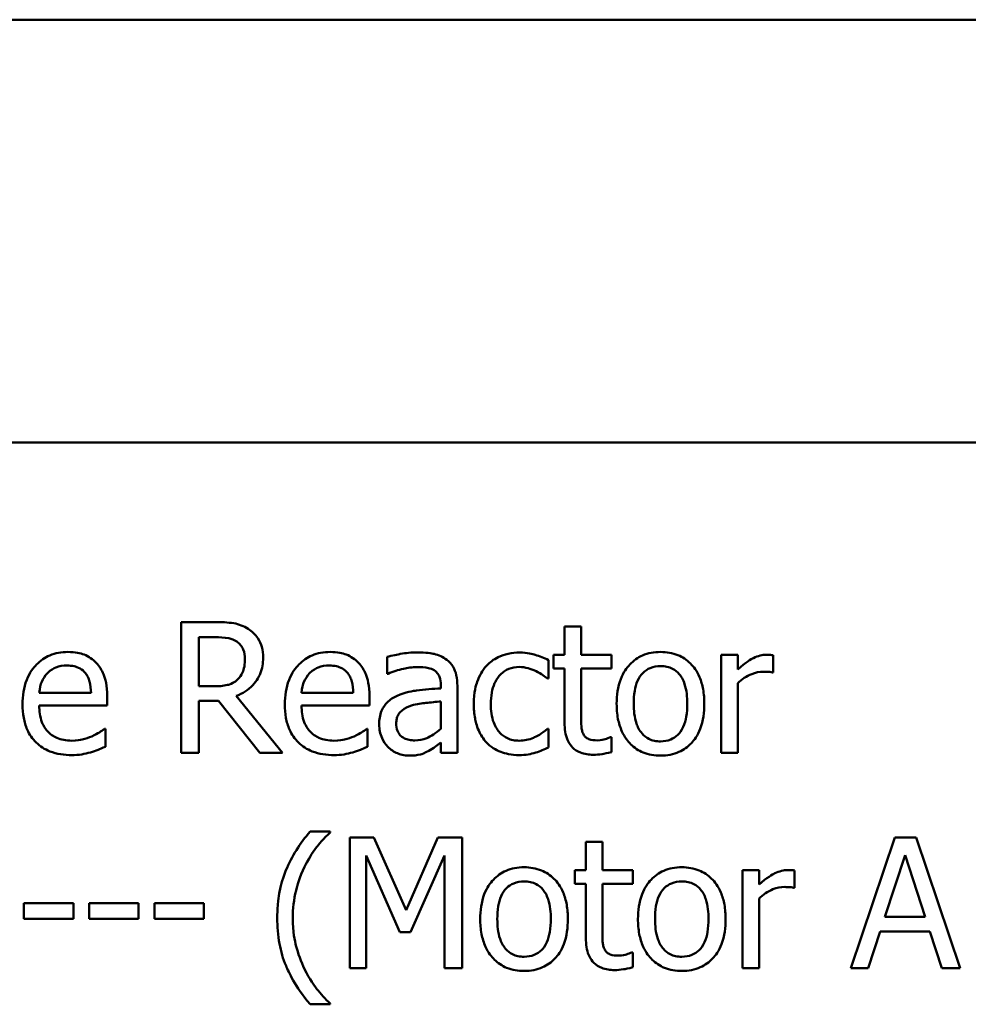
# Model space of a CAD drawing. Units: inches. Extents: x 1.3 to 57.3, y 0.7 to 44.7.
# Drawn here: x 41.6 to 43.4, y 33.5 to 35.4 of the extents above; entities that cross this region are included whole.
import ezdxf

# ---------------------------------------------------------------- set-up
doc = ezdxf.new("R2010")
doc.units = ezdxf.units.IN
doc.header["$LTSCALE"] = 2.666667
doc.header["$MEASUREMENT"] = 0
doc.layers.add('Visible (ANSI)', color=7, linetype='Continuous', lineweight=50)

msp = doc.modelspace()

# ---------------------------------------------------------------- linework, layer by layer
at = {"layer": 'Visible (ANSI)'}
for p, q in [((39.0115, 35.3555), (54.6415, 35.3555)), ((39.0115, 34.5795), (54.6175, 34.5795)), ((41.9741, 34.2499), (41.9123, 34.2499)), ((41.9123, 34.2499), (41.9123, 34.0099)), ((42.6463, 34.2417), (42.616, 34.2417)), ((42.616, 34.2417), (42.616, 34.19)), ((42.6463, 34.19), (42.6463, 34.2417)), ((41.9442, 34.2222), (41.9759, 34.2222)), ((41.9442, 34.132), (41.9442, 34.2222)), ((42.616, 34.19), (42.5955, 34.19)), ((42.5955, 34.19), (42.5955, 34.1649)), ((42.7021, 34.19), (42.6463, 34.19)), ((42.7021, 34.1649), (42.7021, 34.19)), ((42.934, 34.19), (42.9036, 34.19)), ((42.9036, 34.19), (42.9036, 34.0099)), ((42.934, 34.1631), (42.934, 34.19)), ((42.2902, 34.1861), (42.2902, 34.1551)), ((42.5864, 34.1462), (42.5864, 34.1802)), ((42.9991, 34.1575), (42.9991, 34.189)), ((42.2902, 34.1551), (42.2919, 34.1551)), ((42.5955, 34.1649), (42.616, 34.1649)), ((42.616, 34.1649), (42.616, 34.0651)), ((42.6463, 34.0791), (42.6463, 34.1649)), ((42.6463, 34.1649), (42.7021, 34.1649)), ((42.9975, 34.1575), (42.9991, 34.1575)), ((42.5846, 34.1462), (42.5864, 34.1462)), ((42.934, 34.0099), (42.934, 34.1376)), ((41.7466, 34.1199), (41.6515, 34.1199)), ((41.9722, 34.132), (41.9442, 34.132)), ((42.2281, 34.1199), (42.133, 34.1199)), ((42.3888, 34.1341), (42.3888, 34.1283)), ((42.4191, 34.0099), (42.4191, 34.133)), ((41.7762, 34.0968), (41.7762, 34.1133)), ((41.9442, 34.0099), (41.9442, 34.1054)), ((41.9442, 34.1054), (41.9808, 34.1054)), ((41.9808, 34.1054), (42.0566, 34.0099)), ((42.098, 34.0099), (42.0127, 34.1143)), ((42.2577, 34.0968), (42.2577, 34.1133)), ((42.3888, 34.1042), (42.3888, 34.0542)), ((41.6515, 34.0968), (41.7762, 34.0968)), ((42.133, 34.0968), (42.2577, 34.0968)), ((41.7728, 34.054), (41.7711, 34.054)), ((41.7728, 34.021), (41.7728, 34.054)), ((42.2544, 34.054), (42.2527, 34.054)), ((42.2544, 34.021), (42.2544, 34.054)), ((42.5864, 34.054), (42.5846, 34.054)), ((42.5864, 34.02), (42.5864, 34.054)), ((42.3888, 34.0289), (42.3888, 34.0099)), ((42.7021, 34.0387), (42.7004, 34.0387)), ((42.7021, 34.0114), (42.7021, 34.0387)), ((41.9123, 34.0099), (41.9442, 34.0099)), ((42.0566, 34.0099), (42.098, 34.0099)), ((42.3888, 34.0099), (42.4191, 34.0099)), ((42.9036, 34.0099), (42.934, 34.0099)), ((42.1856, 33.8654), (42.1486, 33.8654)), ((42.1856, 33.8639), (42.1856, 33.8654)), ((42.2655, 33.8547), (42.2219, 33.8547)), ((42.2219, 33.8547), (42.2219, 33.6147)), ((42.3254, 33.7211), (42.2655, 33.8547)), ((42.3834, 33.8547), (42.3254, 33.7211)), ((42.4277, 33.8547), (42.3834, 33.8547)), ((42.4277, 33.6147), (42.4277, 33.8547)), ((42.6854, 33.8465), (42.6551, 33.8465)), ((42.6551, 33.8465), (42.6551, 33.7948)), ((42.6854, 33.7948), (42.6854, 33.8465)), ((43.2222, 33.8547), (43.1413, 33.6147)), ((43.2615, 33.8547), (43.2222, 33.8547)), ((43.3424, 33.6147), (43.2615, 33.8547)), ((42.2517, 33.6147), (42.2517, 33.8215)), ((42.2517, 33.8215), (42.3137, 33.6808)), ((42.3332, 33.6808), (42.3958, 33.8215)), ((42.3958, 33.8215), (42.3958, 33.6147)), ((43.2041, 33.709), (43.2411, 33.822)), ((43.2411, 33.822), (43.2782, 33.709)), ((42.6551, 33.7948), (42.6346, 33.7948)), ((42.6346, 33.7948), (42.6346, 33.7697)), ((42.7412, 33.7948), (42.6854, 33.7948)), ((42.7412, 33.7697), (42.7412, 33.7948)), ((42.973, 33.7948), (42.9427, 33.7948)), ((42.9427, 33.7948), (42.9427, 33.6147)), ((42.973, 33.768), (42.973, 33.7948)), ((43.0382, 33.7623), (43.0382, 33.7938)), ((42.6346, 33.7697), (42.6551, 33.7697)), ((42.6551, 33.7697), (42.6551, 33.6699)), ((42.6854, 33.7697), (42.7412, 33.7697)), ((42.6854, 33.684), (42.6854, 33.7697)), ((43.0366, 33.7623), (43.0382, 33.7623)), ((42.973, 33.6147), (42.973, 33.7425)), ((41.6233, 33.7343), (41.6233, 33.7051)), ((41.7141, 33.7343), (41.6233, 33.7343)), ((41.7141, 33.7051), (41.7141, 33.7343)), ((41.8339, 33.7343), (41.7431, 33.7343)), ((41.7431, 33.7343), (41.7431, 33.7051)), ((41.8339, 33.7051), (41.8339, 33.7343)), ((41.8629, 33.7343), (41.8629, 33.7051)), ((41.9537, 33.7343), (41.8629, 33.7343)), ((41.9537, 33.7051), (41.9537, 33.7343)), ((41.6233, 33.7051), (41.7141, 33.7051)), ((41.7431, 33.7051), (41.8339, 33.7051)), ((41.8629, 33.7051), (41.9537, 33.7051)), ((43.2782, 33.709), (43.2041, 33.709)), ((42.3137, 33.6808), (42.3332, 33.6808)), ((43.1736, 33.6147), (43.1953, 33.6818)), ((43.1953, 33.6818), (43.2869, 33.6818)), ((43.2869, 33.6818), (43.3087, 33.6147)), ((42.7412, 33.6435), (42.7395, 33.6435)), ((42.7412, 33.6163), (42.7412, 33.6435)), ((42.2219, 33.6147), (42.2517, 33.6147)), ((42.3958, 33.6147), (42.4277, 33.6147)), ((42.9427, 33.6147), (42.973, 33.6147)), ((43.1413, 33.6147), (43.1736, 33.6147)), ((43.3087, 33.6147), (43.3424, 33.6147)), ((42.1486, 33.5484), (42.1856, 33.5484)), ((42.1856, 33.5484), (42.1856, 33.5499))]:
    msp.add_line(p, q, dxfattribs=at)
for points, knots in [([(42.0352, 34.2372), (42.0311, 34.2399), (42.0268, 34.2421), (42.0179, 34.2456), (42.0133, 34.2469), (41.9973, 34.2495), (41.9857, 34.2499), (41.9741, 34.2499)], [-0.04026235, -0.04026235, -0.04026235, -0.04026235, -0.03096545, -0.03096545, -0.02196735, -0.02196735, 0, 0, 0, 0]), ([(42.0624, 34.1847), (42.0624, 34.1914), (42.0618, 34.1982), (42.0587, 34.2093), (42.0566, 34.2146), (42.0479, 34.2273), (42.0421, 34.2328), (42.0352, 34.2372)], [-0.04834072, -0.04834072, -0.04834072, -0.04834072, -0.02920078, -0.02920078, -0.01556212, -0.01556212, 0, 0, 0, 0]), ([(41.9759, 34.2222), (41.9813, 34.2222), (41.9912, 34.222), (42.0047, 34.2189), (42.0096, 34.217), (42.014, 34.2141)], [-0.02632038, -0.02632038, -0.02632038, -0.02632038, -0.0101163, -0.0101163, 0, 0, 0, 0]), ([(42.014, 34.2141), (42.0167, 34.2123), (42.0191, 34.2101), (42.0236, 34.2047), (42.0251, 34.2019), (42.0283, 34.194), (42.0292, 34.1881), (42.0292, 34.1822)], [-0.02040796, -0.02040796, -0.02040796, -0.02040796, -0.01617625, -0.01617625, -0.01128909, -0.01128909, 0, 0, 0, 0]), ([(41.704, 34.195), (41.6981, 34.195), (41.6923, 34.1945), (41.6811, 34.1924), (41.6759, 34.1908), (41.6616, 34.1848), (41.6536, 34.1791), (41.6409, 34.1662), (41.6338, 34.1573), (41.6228, 34.1296), (41.6208, 34.1142), (41.6208, 34.0989)], [-0.1291702, -0.1291702, -0.1291702, -0.1291702, -0.1092955, -0.1092955, -0.0905998, -0.0905998, -0.0567062, -0.0567062, -0.0290272, -0.0290272, 0, 0, 0, 0]), ([(41.7561, 34.175), (41.753, 34.1784), (41.7496, 34.1814), (41.742, 34.1865), (41.7379, 34.1886), (41.7271, 34.1926), (41.7176, 34.195), (41.704, 34.195)], [-0.05969601, -0.05969601, -0.05969601, -0.05969601, -0.04276273, -0.04276273, -0.02596056, -0.02596056, 0, 0, 0, 0]), ([(42.1856, 34.195), (42.1797, 34.195), (42.1739, 34.1945), (42.1627, 34.1924), (42.1574, 34.1908), (42.1432, 34.1848), (42.1351, 34.1791), (42.1225, 34.1662), (42.1154, 34.1573), (42.1044, 34.1296), (42.1023, 34.1142), (42.1023, 34.0989)], [-0.1291702, -0.1291702, -0.1291702, -0.1291702, -0.1092955, -0.1092955, -0.0905998, -0.0905998, -0.0567062, -0.0567062, -0.0290272, -0.0290272, 0, 0, 0, 0]), ([(42.2377, 34.175), (42.2346, 34.1784), (42.2311, 34.1814), (42.2235, 34.1865), (42.2195, 34.1886), (42.2086, 34.1926), (42.1992, 34.195), (42.1856, 34.195)], [-0.05969601, -0.05969601, -0.05969601, -0.05969601, -0.04276273, -0.04276273, -0.02596056, -0.02596056, 0, 0, 0, 0]), ([(42.3452, 34.1942), (42.3348, 34.1942), (42.3245, 34.1932), (42.3112, 34.1908), (42.2988, 34.1885), (42.2902, 34.1861)], [-0.07430683, -0.07430683, -0.07430683, -0.07430683, -0.01699276, -0.01699276, 0, 0, 0, 0]), ([(42.3995, 34.1808), (42.3961, 34.1833), (42.3925, 34.1855), (42.3848, 34.189), (42.3808, 34.1904), (42.3716, 34.1925), (42.3621, 34.1942), (42.3452, 34.1942)], [-0.08462729, -0.08462729, -0.08462729, -0.08462729, -0.05862997, -0.05862997, -0.03220438, -0.03220438, 0, 0, 0, 0]), ([(42.5333, 34.194), (42.5264, 34.194), (42.5195, 34.1934), (42.5061, 34.1904), (42.4997, 34.1882), (42.4857, 34.1814), (42.4786, 34.1762), (42.4726, 34.1695)], [-0.04276383, -0.04276383, -0.04276383, -0.04276383, -0.0296694, -0.0296694, -0.01707448, -0.01707448, 0, 0, 0, 0]), ([(42.5864, 34.1802), (42.5786, 34.1842), (42.5702, 34.1873), (42.5578, 34.1911), (42.5476, 34.194), (42.5333, 34.194)], [-0.08228973, -0.08228973, -0.08228973, -0.08228973, -0.02722949, -0.02722949, 0, 0, 0, 0]), ([(42.7922, 34.195), (42.7863, 34.195), (42.7804, 34.1945), (42.7693, 34.1924), (42.764, 34.1908), (42.7502, 34.1847), (42.7425, 34.1792), (42.7301, 34.1662), (42.7238, 34.1577), (42.7136, 34.1311), (42.7116, 34.1153), (42.7116, 34.0999)], [-0.1179403, -0.1179403, -0.1179403, -0.1179403, -0.1001751, -0.1001751, -0.0835266, -0.0835266, -0.054399, -0.054399, -0.0292496, -0.0292496, 0, 0, 0, 0]), ([(42.8725, 34.0999), (42.8725, 34.1088), (42.8719, 34.1178), (42.8689, 34.1342), (42.8668, 34.1418), (42.859, 34.1602), (42.8529, 34.1681), (42.8403, 34.1806), (42.8327, 34.1857), (42.814, 34.1933), (42.8031, 34.195), (42.7922, 34.195)], [-0.07679284, -0.07679284, -0.07679284, -0.07679284, -0.06505849, -0.06505849, -0.05470013, -0.05470013, -0.03857325, -0.03857325, -0.02088498, -0.02088498, 0, 0, 0, 0]), ([(42.9869, 34.19), (42.9828, 34.19), (42.9789, 34.1894), (42.9708, 34.1874), (42.9667, 34.1858), (42.9581, 34.1816), (42.949, 34.1766), (42.934, 34.1631)], [-0.09947334, -0.09947334, -0.09947334, -0.09947334, -0.07015418, -0.07015418, -0.03837872, -0.03837872, 0, 0, 0, 0]), ([(42.9991, 34.189), (42.9974, 34.1893), (42.9956, 34.1896), (42.9926, 34.1899), (42.9906, 34.19), (42.9869, 34.19)], [-0.01713825, -0.01713825, -0.01713825, -0.01713825, -0.00715639, -0.00715639, 0, 0, 0, 0]), ([(41.7762, 34.1133), (41.7762, 34.1338), (41.7727, 34.146), (41.7662, 34.1618), (41.7619, 34.1689), (41.7561, 34.175)], [-0.03244703, -0.03244703, -0.03244703, -0.03244703, -0.01598342, -0.01598342, 0, 0, 0, 0]), ([(42.0127, 34.1143), (42.0186, 34.1165), (42.0243, 34.1193), (42.0346, 34.1259), (42.0393, 34.1297), (42.0516, 34.1426), (42.0554, 34.1507), (42.0609, 34.1643), (42.0624, 34.1745), (42.0624, 34.1847)], [-0.03700327, -0.03700327, -0.03700327, -0.03700327, -0.03242253, -0.03242253, -0.02806552, -0.02806552, -0.01948434, -0.01948434, 0, 0, 0, 0]), ([(42.0292, 34.1822), (42.0292, 34.1777), (42.0289, 34.1731), (42.0272, 34.1642), (42.0261, 34.1605), (42.0225, 34.1524), (42.0195, 34.1481), (42.0156, 34.1445)], [-0.02342403, -0.02342403, -0.02342403, -0.02342403, -0.01682931, -0.01682931, -0.01019506, -0.01019506, 0, 0, 0, 0]), ([(42.2577, 34.1133), (42.2577, 34.1338), (42.2542, 34.146), (42.2478, 34.1618), (42.2434, 34.1689), (42.2377, 34.175)], [-0.03244703, -0.03244703, -0.03244703, -0.03244703, -0.01598342, -0.01598342, 0, 0, 0, 0]), ([(42.4191, 34.133), (42.4191, 34.1395), (42.4186, 34.1461), (42.4159, 34.1579), (42.414, 34.163), (42.4082, 34.1729), (42.4043, 34.1773), (42.3995, 34.1808)], [-0.03426587, -0.03426587, -0.03426587, -0.03426587, -0.02191277, -0.02191277, -0.01135062, -0.01135062, 0, 0, 0, 0]), ([(41.6515, 34.1199), (41.6523, 34.1292), (41.6541, 34.1356), (41.6584, 34.146), (41.6619, 34.1513), (41.6663, 34.1559)], [-0.02147869, -0.02147869, -0.02147869, -0.02147869, -0.01220488, -0.01220488, 0, 0, 0, 0]), ([(41.6663, 34.1559), (41.6727, 34.1624), (41.6786, 34.1652), (41.6883, 34.1693), (41.6954, 34.1701), (41.7022, 34.1701)], [-0.01994079, -0.01994079, -0.01994079, -0.01994079, -0.01299683, -0.01299683, 0, 0, 0, 0]), ([(41.7022, 34.1701), (41.7068, 34.1701), (41.7114, 34.1698), (41.7185, 34.1682), (41.7223, 34.167), (41.7303, 34.1625), (41.7336, 34.1596), (41.7363, 34.1561)], [-0.03222558, -0.03222558, -0.03222558, -0.03222558, -0.01744583, -0.01744583, -0.00847154, -0.00847154, 0, 0, 0, 0]), ([(41.7363, 34.1561), (41.738, 34.154), (41.7394, 34.1518), (41.7421, 34.1463), (41.7431, 34.1433), (41.7456, 34.1344), (41.7464, 34.1269), (41.7466, 34.1199)], [-0.02090611, -0.02090611, -0.02090611, -0.02090611, -0.01761305, -0.01761305, -0.01334693, -0.01334693, 0, 0, 0, 0]), ([(42.133, 34.1199), (42.1338, 34.1292), (42.1357, 34.1356), (42.1399, 34.146), (42.1434, 34.1513), (42.1478, 34.1559)], [-0.02147869, -0.02147869, -0.02147869, -0.02147869, -0.01220488, -0.01220488, 0, 0, 0, 0]), ([(42.1478, 34.1559), (42.1543, 34.1624), (42.1602, 34.1652), (42.1699, 34.1693), (42.177, 34.1701), (42.1838, 34.1701)], [-0.01994079, -0.01994079, -0.01994079, -0.01994079, -0.01299683, -0.01299683, 0, 0, 0, 0]), ([(42.1838, 34.1701), (42.1883, 34.1701), (42.193, 34.1698), (42.2, 34.1682), (42.2039, 34.167), (42.2118, 34.1625), (42.2151, 34.1596), (42.2178, 34.1561)], [-0.03222558, -0.03222558, -0.03222558, -0.03222558, -0.01744583, -0.01744583, -0.00847154, -0.00847154, 0, 0, 0, 0]), ([(42.2178, 34.1561), (42.2195, 34.154), (42.2209, 34.1518), (42.2237, 34.1463), (42.2246, 34.1433), (42.2271, 34.1344), (42.2279, 34.1269), (42.2281, 34.1199)], [-0.02090611, -0.02090611, -0.02090611, -0.02090611, -0.01761305, -0.01761305, -0.01334693, -0.01334693, 0, 0, 0, 0]), ([(42.2919, 34.1551), (42.3011, 34.159), (42.3106, 34.1622), (42.3273, 34.1658), (42.3364, 34.1674), (42.345, 34.1674)], [-0.03962749, -0.03962749, -0.03962749, -0.03962749, -0.01650259, -0.01650259, 0, 0, 0, 0]), ([(42.345, 34.1674), (42.3517, 34.1674), (42.36, 34.1669), (42.3698, 34.1647), (42.3733, 34.1634), (42.3765, 34.1614)], [-0.01895522, -0.01895522, -0.01895522, -0.01895522, -0.00723922, -0.00723922, 0, 0, 0, 0]), ([(42.3765, 34.1614), (42.3787, 34.16), (42.3807, 34.1583), (42.3836, 34.1547), (42.3852, 34.1524), (42.3882, 34.1448), (42.3888, 34.1395), (42.3888, 34.1341)], [-0.02634689, -0.02634689, -0.02634689, -0.02634689, -0.01726145, -0.01726145, -0.01024938, -0.01024938, 0, 0, 0, 0]), ([(42.4726, 34.1695), (42.465, 34.1612), (42.4595, 34.1512), (42.4534, 34.1345), (42.4493, 34.1217), (42.4493, 34.0995)], [-0.1168172, -0.1168172, -0.1168172, -0.1168172, -0.0421705, -0.0421705, 0, 0, 0, 0]), ([(42.4806, 34.0995), (42.4806, 34.1065), (42.4811, 34.1136), (42.4834, 34.1264), (42.4851, 34.1322), (42.491, 34.1454), (42.4952, 34.1507), (42.5033, 34.1586), (42.5081, 34.1618), (42.5196, 34.1665), (42.5261, 34.1676), (42.5327, 34.1676)], [-0.05050498, -0.05050498, -0.05050498, -0.05050498, -0.04177259, -0.04177259, -0.03420229, -0.03420229, -0.0237398, -0.0237398, -0.01263682, -0.01263682, 0, 0, 0, 0]), ([(42.5327, 34.1676), (42.5382, 34.1676), (42.5437, 34.1667), (42.5522, 34.1643), (42.5583, 34.1624), (42.564, 34.1596)], [-0.0328326, -0.0328326, -0.0328326, -0.0328326, -0.01221031, -0.01221031, 0, 0, 0, 0]), ([(42.564, 34.1596), (42.5682, 34.1575), (42.5725, 34.1551), (42.5791, 34.1504), (42.582, 34.1484), (42.5846, 34.1462)], [-0.01545684, -0.01545684, -0.01545684, -0.01545684, -0.00661969, -0.00661969, 0, 0, 0, 0]), ([(42.743, 34.0999), (42.743, 34.1078), (42.7434, 34.1159), (42.7458, 34.1299), (42.7475, 34.1364), (42.7526, 34.1478), (42.7558, 34.1526), (42.7638, 34.1606), (42.7682, 34.1635), (42.7792, 34.168), (42.7857, 34.169), (42.7922, 34.169)], [-0.06013984, -0.06013984, -0.06013984, -0.06013984, -0.04569465, -0.04569465, -0.03384195, -0.03384195, -0.0226299, -0.0226299, -0.01235748, -0.01235748, 0, 0, 0, 0]), ([(42.7922, 34.169), (42.7961, 34.169), (42.8001, 34.1686), (42.8075, 34.167), (42.8109, 34.1658), (42.819, 34.1617), (42.8231, 34.1584), (42.8301, 34.1501), (42.8336, 34.1445), (42.8401, 34.1249), (42.8412, 34.1118), (42.8412, 34.0999)], [-0.07940273, -0.07940273, -0.07940273, -0.07940273, -0.0672446, -0.0672446, -0.05603008, -0.05603008, -0.03927639, -0.03927639, -0.02271329, -0.02271329, 0, 0, 0, 0]), ([(42.934, 34.1376), (42.9414, 34.1448), (42.9499, 34.1508), (42.9665, 34.1573), (42.9737, 34.1588), (42.9812, 34.1588)], [-0.03405471, -0.03405471, -0.03405471, -0.03405471, -0.01428357, -0.01428357, 0, 0, 0, 0]), ([(42.9812, 34.1588), (42.9841, 34.1588), (42.9873, 34.1588), (42.9913, 34.1586), (42.9941, 34.1584), (42.9975, 34.1575)], [-0.02550029, -0.02550029, -0.02550029, -0.02550029, -0.00678652, -0.00678652, 0, 0, 0, 0]), ([(42.0156, 34.1445), (42.0131, 34.1419), (42.0103, 34.1398), (42.0026, 34.1357), (41.9986, 34.1348), (41.9889, 34.1327), (41.9804, 34.132), (41.9722, 34.132)], [-0.02114075, -0.02114075, -0.02114075, -0.02114075, -0.01890888, -0.01890888, -0.01570002, -0.01570002, 0, 0, 0, 0]), ([(42.3888, 34.1283), (42.374, 34.1275), (42.359, 34.1262), (42.3386, 34.1236), (42.3234, 34.1216), (42.3085, 34.1147)], [-0.1122782, -0.1122782, -0.1122782, -0.1122782, -0.0312845, -0.0312845, 0, 0, 0, 0]), ([(42.3085, 34.1147), (42.3017, 34.1117), (42.2953, 34.1077), (42.2873, 34.0995), (42.2831, 34.0946), (42.2768, 34.079), (42.2756, 34.0705), (42.2756, 34.062)], [-0.06142589, -0.06142589, -0.06142589, -0.06142589, -0.03215352, -0.03215352, -0.01616342, -0.01616342, 0, 0, 0, 0]), ([(42.3347, 34.0968), (42.3448, 34.0999), (42.3542, 34.1008), (42.3701, 34.1024), (42.3801, 34.1034), (42.3888, 34.1042)], [-0.03064248, -0.03064248, -0.03064248, -0.03064248, -0.01655933, -0.01655933, 0, 0, 0, 0]), ([(42.4493, 34.0995), (42.4493, 34.0907), (42.4499, 34.0817), (42.4524, 34.0681), (42.4543, 34.0599), (42.4618, 34.0428), (42.4665, 34.0353), (42.4726, 34.0289)], [-0.06940756, -0.06940756, -0.06940756, -0.06940756, -0.03567941, -0.03567941, -0.0168496, -0.0168496, 0, 0, 0, 0]), ([(42.5327, 34.0322), (42.5289, 34.0322), (42.525, 34.0326), (42.5178, 34.034), (42.5144, 34.0351), (42.5058, 34.039), (42.5012, 34.0424), (42.4933, 34.0509), (42.4891, 34.0569), (42.4819, 34.0762), (42.4806, 34.0881), (42.4806, 34.0995)], [-0.07952751, -0.07952751, -0.07952751, -0.07952751, -0.06785168, -0.06785168, -0.05699611, -0.05699611, -0.03917958, -0.03917958, -0.0217529, -0.0217529, 0, 0, 0, 0]), ([(42.7116, 34.0999), (42.7116, 34.0908), (42.7123, 34.0815), (42.7156, 34.0645), (42.7179, 34.0567), (42.7263, 34.0383), (42.7324, 34.0307), (42.7442, 34.019), (42.7516, 34.014), (42.7703, 34.0065), (42.7812, 34.0048), (42.7922, 34.0048)], [-0.07298762, -0.07298762, -0.07298762, -0.07298762, -0.06215032, -0.06215032, -0.05250094, -0.05250094, -0.03834775, -0.03834775, -0.02093518, -0.02093518, 0, 0, 0, 0]), ([(42.7922, 34.0309), (42.7884, 34.0309), (42.7845, 34.0312), (42.7774, 34.0328), (42.774, 34.0339), (42.766, 34.0379), (42.7618, 34.0412), (42.753, 34.0513), (42.7499, 34.058), (42.7441, 34.0751), (42.743, 34.088), (42.743, 34.0999)], [-0.05312825, -0.05312825, -0.05312825, -0.05312825, -0.04752471, -0.04752471, -0.04233175, -0.04233175, -0.0343148, -0.0343148, -0.02273966, -0.02273966, 0, 0, 0, 0]), ([(42.7922, 34.0048), (42.7982, 34.0048), (42.8042, 34.0053), (42.8156, 34.0075), (42.8209, 34.0092), (42.8347, 34.0153), (42.8422, 34.0207), (42.8542, 34.0333), (42.8604, 34.0416), (42.8706, 34.0685), (42.8725, 34.0845), (42.8725, 34.0999)], [-0.1220535, -0.1220535, -0.1220535, -0.1220535, -0.1028485, -0.1028485, -0.0849532, -0.0849532, -0.0547161, -0.0547161, -0.0294134, -0.0294134, 0, 0, 0, 0]), ([(42.8412, 34.0999), (42.8412, 34.0921), (42.8407, 34.084), (42.8382, 34.0699), (42.8365, 34.0634), (42.8306, 34.0504), (42.827, 34.046), (42.8201, 34.0392), (42.8157, 34.0363), (42.8049, 34.0318), (42.7985, 34.0309), (42.7922, 34.0309)], [-0.04562379, -0.04562379, -0.04562379, -0.04562379, -0.03735479, -0.03735479, -0.03053502, -0.03053502, -0.02234587, -0.02234587, -0.01215394, -0.01215394, 0, 0, 0, 0]), ([(41.6208, 34.0989), (41.6208, 34.0906), (41.6214, 34.0821), (41.6243, 34.0666), (41.6263, 34.0594), (41.6333, 34.0436), (41.6387, 34.0356), (41.653, 34.0217), (41.6615, 34.0164), (41.6837, 34.0076), (41.6976, 34.0058), (41.7114, 34.0058)], [-0.09427831, -0.09427831, -0.09427831, -0.09427831, -0.07836219, -0.07836219, -0.0641876, -0.0641876, -0.04546209, -0.04546209, -0.02621116, -0.02621116, 0, 0, 0, 0]), ([(41.711, 34.0322), (41.7061, 34.0322), (41.7011, 34.0326), (41.6919, 34.0344), (41.6876, 34.0356), (41.6773, 34.0402), (41.6719, 34.0439), (41.6641, 34.0521), (41.6597, 34.0576), (41.6528, 34.076), (41.6515, 34.0866), (41.6515, 34.0968)], [-0.1003988, -0.1003988, -0.1003988, -0.1003988, -0.0811485, -0.0811485, -0.0636435, -0.0636435, -0.0373741, -0.0373741, -0.0195204, -0.0195204, 0, 0, 0, 0]), ([(42.1023, 34.0989), (42.1023, 34.0906), (42.1029, 34.0821), (42.1058, 34.0666), (42.1079, 34.0594), (42.1149, 34.0436), (42.1203, 34.0356), (42.1346, 34.0217), (42.143, 34.0164), (42.1652, 34.0076), (42.1792, 34.0058), (42.1929, 34.0058)], [-0.09427831, -0.09427831, -0.09427831, -0.09427831, -0.07836219, -0.07836219, -0.0641876, -0.0641876, -0.04546209, -0.04546209, -0.02621116, -0.02621116, 0, 0, 0, 0]), ([(42.1926, 34.0322), (42.1876, 34.0322), (42.1827, 34.0326), (42.1734, 34.0344), (42.1691, 34.0356), (42.1589, 34.0402), (42.1535, 34.0439), (42.1457, 34.0521), (42.1413, 34.0576), (42.1343, 34.076), (42.133, 34.0866), (42.133, 34.0968)], [-0.1003988, -0.1003988, -0.1003988, -0.1003988, -0.0811485, -0.0811485, -0.0636435, -0.0636435, -0.0373741, -0.0373741, -0.0195204, -0.0195204, 0, 0, 0, 0]), ([(42.3069, 34.0641), (42.3069, 34.0669), (42.3072, 34.0698), (42.3083, 34.075), (42.3092, 34.0774), (42.3115, 34.0817), (42.3135, 34.0845), (42.3226, 34.092), (42.3285, 34.0949), (42.3347, 34.0968)], [-0.04449505, -0.04449505, -0.04449505, -0.04449505, -0.03290743, -0.03290743, -0.02247201, -0.02247201, -0.01249306, -0.01249306, 0, 0, 0, 0]), ([(42.3411, 34.0328), (42.3376, 34.0328), (42.3341, 34.0331), (42.3277, 34.0343), (42.3248, 34.0352), (42.3184, 34.0382), (42.316, 34.0402), (42.3121, 34.0443), (42.3104, 34.0471), (42.3075, 34.0546), (42.3069, 34.0594), (42.3069, 34.0641)], [-0.02696552, -0.02696552, -0.02696552, -0.02696552, -0.02308106, -0.02308106, -0.01971921, -0.01971921, -0.01528795, -0.01528795, -0.00898181, -0.00898181, 0, 0, 0, 0]), ([(42.616, 34.0651), (42.616, 34.0539), (42.6173, 34.043), (42.6243, 34.0264), (42.628, 34.0222), (42.6347, 34.0157), (42.6397, 34.0126), (42.6526, 34.0075), (42.6606, 34.0064), (42.6685, 34.0064)], [-0.04094168, -0.04094168, -0.04094168, -0.04094168, -0.03283073, -0.03283073, -0.02643951, -0.02643951, -0.01508494, -0.01508494, 0, 0, 0, 0]), ([(42.6506, 34.0441), (42.6495, 34.0462), (42.6486, 34.0485), (42.6473, 34.0531), (42.6469, 34.0556), (42.6463, 34.065), (42.6463, 34.0721), (42.6463, 34.0791)], [-0.02265204, -0.02265204, -0.02265204, -0.02265204, -0.0180716, -0.0180716, -0.01340339, -0.01340339, 0, 0, 0, 0]), ([(41.7711, 34.054), (41.7683, 34.0516), (41.7649, 34.0494), (41.7587, 34.0456), (41.7544, 34.0433), (41.748, 34.0402)], [-0.02734589, -0.02734589, -0.02734589, -0.02734589, -0.0135645, -0.0135645, 0, 0, 0, 0]), ([(42.2527, 34.054), (42.2498, 34.0516), (42.2465, 34.0494), (42.2402, 34.0456), (42.2359, 34.0433), (42.2295, 34.0402)], [-0.02734589, -0.02734589, -0.02734589, -0.02734589, -0.0135645, -0.0135645, 0, 0, 0, 0]), ([(42.2756, 34.062), (42.2756, 34.0576), (42.276, 34.0533), (42.2778, 34.0448), (42.2792, 34.0408), (42.2835, 34.0309), (42.287, 34.0254), (42.2916, 34.0208)], [-0.02873191, -0.02873191, -0.02873191, -0.02873191, -0.02056412, -0.02056412, -0.01243576, -0.01243576, 0, 0, 0, 0]), ([(42.3888, 34.0542), (42.3799, 34.0462), (42.3703, 34.0401), (42.3559, 34.0341), (42.3486, 34.0328), (42.3411, 34.0328)], [-0.02981944, -0.02981944, -0.02981944, -0.02981944, -0.01424428, -0.01424428, 0, 0, 0, 0]), ([(42.5846, 34.054), (42.5743, 34.0444), (42.5639, 34.0396), (42.5505, 34.034), (42.5418, 34.0322), (42.5327, 34.0322)], [-0.02773026, -0.02773026, -0.02773026, -0.02773026, -0.01726009, -0.01726009, 0, 0, 0, 0]), ([(41.748, 34.0402), (41.7424, 34.0377), (41.7365, 34.0358), (41.7272, 34.0337), (41.7203, 34.0322), (41.711, 34.0322)], [-0.04926408, -0.04926408, -0.04926408, -0.04926408, -0.01766261, -0.01766261, 0, 0, 0, 0]), ([(42.2295, 34.0402), (42.224, 34.0377), (42.218, 34.0358), (42.2088, 34.0337), (42.2018, 34.0322), (42.1926, 34.0322)], [-0.04926408, -0.04926408, -0.04926408, -0.04926408, -0.01766261, -0.01766261, 0, 0, 0, 0]), ([(42.3668, 34.0136), (42.3711, 34.0157), (42.3751, 34.0184), (42.3822, 34.0239), (42.3854, 34.0265), (42.3888, 34.0289)], [-0.01697862, -0.01697862, -0.01697862, -0.01697862, -0.0079291, -0.0079291, 0, 0, 0, 0]), ([(42.4726, 34.0289), (42.4763, 34.0251), (42.4803, 34.0217), (42.4893, 34.0158), (42.4941, 34.0134), (42.5067, 34.0087), (42.5177, 34.0058), (42.5333, 34.0058)], [-0.06912978, -0.06912978, -0.06912978, -0.06912978, -0.04951581, -0.04951581, -0.02966648, -0.02966648, 0, 0, 0, 0]), ([(42.6761, 34.0328), (42.6706, 34.0328), (42.6652, 34.0334), (42.6578, 34.0362), (42.6559, 34.0376), (42.6529, 34.0402), (42.6516, 34.042), (42.6506, 34.0441)], [-0.01246942, -0.01246942, -0.01246942, -0.01246942, -0.00756532, -0.00756532, -0.00436148, -0.00436148, 0, 0, 0, 0]), ([(42.7004, 34.0387), (42.6978, 34.0375), (42.6937, 34.0361), (42.6876, 34.0342), (42.6834, 34.0328), (42.6761, 34.0328)], [-0.03112205, -0.03112205, -0.03112205, -0.03112205, -0.01392417, -0.01392417, 0, 0, 0, 0]), ([(41.7114, 34.0058), (41.7171, 34.0058), (41.7238, 34.006), (41.7349, 34.008), (41.7402, 34.0093), (41.7454, 34.0108)], [-0.02142152, -0.02142152, -0.02142152, -0.02142152, -0.01040948, -0.01040948, 0, 0, 0, 0]), ([(41.7454, 34.0108), (41.7501, 34.0122), (41.7551, 34.0139), (41.7619, 34.0166), (41.7677, 34.0189), (41.7728, 34.021)], [-0.03178965, -0.03178965, -0.03178965, -0.03178965, -0.01055801, -0.01055801, 0, 0, 0, 0]), ([(42.1929, 34.0058), (42.1987, 34.0058), (42.2053, 34.006), (42.2164, 34.008), (42.2217, 34.0093), (42.227, 34.0108)], [-0.02142152, -0.02142152, -0.02142152, -0.02142152, -0.01040948, -0.01040948, 0, 0, 0, 0]), ([(42.227, 34.0108), (42.2317, 34.0122), (42.2366, 34.0139), (42.2434, 34.0166), (42.2493, 34.0189), (42.2544, 34.021)], [-0.03178965, -0.03178965, -0.03178965, -0.03178965, -0.01055801, -0.01055801, 0, 0, 0, 0]), ([(42.2916, 34.0208), (42.2966, 34.0157), (42.3025, 34.0118), (42.3138, 34.0071), (42.3208, 34.0048), (42.3303, 34.0048)], [-0.04374063, -0.04374063, -0.04374063, -0.04374063, -0.01792128, -0.01792128, 0, 0, 0, 0]), ([(42.3303, 34.0048), (42.3382, 34.0048), (42.3458, 34.0054), (42.3537, 34.0077), (42.3591, 34.0094), (42.3668, 34.0136)], [-0.05614675, -0.05614675, -0.05614675, -0.05614675, -0.01665768, -0.01665768, 0, 0, 0, 0]), ([(42.5333, 34.0058), (42.5382, 34.0058), (42.5441, 34.006), (42.5537, 34.0078), (42.5583, 34.0091), (42.5629, 34.0104)], [-0.01858921, -0.01858921, -0.01858921, -0.01858921, -0.00910583, -0.00910583, 0, 0, 0, 0]), ([(42.5629, 34.0104), (42.567, 34.0115), (42.5712, 34.0131), (42.5789, 34.0165), (42.5827, 34.0182), (42.5864, 34.02)], [-0.01595167, -0.01595167, -0.01595167, -0.01595167, -0.0078753, -0.0078753, 0, 0, 0, 0]), ([(42.6685, 34.0064), (42.6739, 34.0064), (42.6794, 34.0069), (42.6886, 34.0083), (42.6946, 34.0094), (42.7021, 34.0114)], [-0.0361434, -0.0361434, -0.0361434, -0.0361434, -0.01487021, -0.01487021, 0, 0, 0, 0]), ([(42.1486, 33.8654), (42.1303, 33.844), (42.1153, 33.8203), (42.0991, 33.7817), (42.0885, 33.7536), (42.0885, 33.7069)], [-0.2722175, -0.2722175, -0.2722175, -0.2722175, -0.0890274, -0.0890274, 0, 0, 0, 0]), ([(42.1387, 33.8008), (42.1449, 33.8133), (42.1521, 33.8256), (42.1644, 33.8415), (42.173, 33.8524), (42.1856, 33.8639)], [-0.1055922, -0.1055922, -0.1055922, -0.1055922, -0.0322696, -0.0322696, 0, 0, 0, 0]), ([(42.1169, 33.7069), (42.1169, 33.7239), (42.1188, 33.7407), (42.1249, 33.765), (42.1294, 33.7819), (42.1387, 33.8008)], [-0.1246419, -0.1246419, -0.1246419, -0.1246419, -0.0401063, -0.0401063, 0, 0, 0, 0]), ([(42.5417, 33.7999), (42.5358, 33.7999), (42.5299, 33.7994), (42.5188, 33.7972), (42.5135, 33.7956), (42.4997, 33.7895), (42.492, 33.784), (42.4796, 33.7711), (42.4733, 33.7626), (42.4631, 33.7359), (42.4611, 33.7201), (42.4611, 33.7048)], [-0.1179403, -0.1179403, -0.1179403, -0.1179403, -0.1001751, -0.1001751, -0.0835266, -0.0835266, -0.054399, -0.054399, -0.0292496, -0.0292496, 0, 0, 0, 0]), ([(42.622, 33.7048), (42.622, 33.7136), (42.6214, 33.7226), (42.6184, 33.7391), (42.6163, 33.7466), (42.6085, 33.7651), (42.6024, 33.773), (42.5898, 33.7855), (42.5822, 33.7905), (42.5635, 33.7982), (42.5526, 33.7999), (42.5417, 33.7999)], [-0.07679284, -0.07679284, -0.07679284, -0.07679284, -0.06505849, -0.06505849, -0.05470013, -0.05470013, -0.03857325, -0.03857325, -0.02088498, -0.02088498, 0, 0, 0, 0]), ([(42.8313, 33.7999), (42.8254, 33.7999), (42.8195, 33.7994), (42.8084, 33.7972), (42.8031, 33.7956), (42.7893, 33.7895), (42.7816, 33.784), (42.7692, 33.7711), (42.7629, 33.7626), (42.7527, 33.7359), (42.7507, 33.7201), (42.7507, 33.7048)], [-0.1179403, -0.1179403, -0.1179403, -0.1179403, -0.1001751, -0.1001751, -0.0835266, -0.0835266, -0.054399, -0.054399, -0.0292496, -0.0292496, 0, 0, 0, 0]), ([(42.9116, 33.7048), (42.9116, 33.7136), (42.911, 33.7226), (42.908, 33.7391), (42.9059, 33.7466), (42.8981, 33.7651), (42.892, 33.773), (42.8794, 33.7855), (42.8718, 33.7905), (42.8531, 33.7982), (42.8422, 33.7999), (42.8313, 33.7999)], [-0.07679284, -0.07679284, -0.07679284, -0.07679284, -0.06505849, -0.06505849, -0.05470013, -0.05470013, -0.03857325, -0.03857325, -0.02088498, -0.02088498, 0, 0, 0, 0]), ([(43.0259, 33.7948), (43.0219, 33.7948), (43.018, 33.7943), (43.0099, 33.7922), (43.0058, 33.7907), (42.9972, 33.7865), (42.9881, 33.7814), (42.973, 33.768)], [-0.09947334, -0.09947334, -0.09947334, -0.09947334, -0.07015418, -0.07015418, -0.03837872, -0.03837872, 0, 0, 0, 0]), ([(43.0382, 33.7938), (43.0365, 33.7942), (43.0347, 33.7945), (43.0317, 33.7947), (43.0297, 33.7948), (43.0259, 33.7948)], [-0.01713825, -0.01713825, -0.01713825, -0.01713825, -0.00715639, -0.00715639, 0, 0, 0, 0]), ([(42.4925, 33.7048), (42.4925, 33.7126), (42.4929, 33.7207), (42.4953, 33.7348), (42.497, 33.7412), (42.5021, 33.7527), (42.5053, 33.7575), (42.5133, 33.7654), (42.5177, 33.7684), (42.5287, 33.7728), (42.5352, 33.7738), (42.5417, 33.7738)], [-0.06013984, -0.06013984, -0.06013984, -0.06013984, -0.04569465, -0.04569465, -0.03384195, -0.03384195, -0.0226299, -0.0226299, -0.01235748, -0.01235748, 0, 0, 0, 0]), ([(42.5417, 33.7738), (42.5456, 33.7738), (42.5495, 33.7734), (42.5569, 33.7718), (42.5604, 33.7707), (42.5685, 33.7666), (42.5726, 33.7632), (42.5796, 33.755), (42.5831, 33.7494), (42.5896, 33.7297), (42.5907, 33.7167), (42.5907, 33.7048)], [-0.07940273, -0.07940273, -0.07940273, -0.07940273, -0.0672446, -0.0672446, -0.05603008, -0.05603008, -0.03927639, -0.03927639, -0.02271329, -0.02271329, 0, 0, 0, 0]), ([(42.7821, 33.7048), (42.7821, 33.7126), (42.7825, 33.7207), (42.7849, 33.7348), (42.7866, 33.7412), (42.7917, 33.7527), (42.7949, 33.7575), (42.8029, 33.7654), (42.8073, 33.7684), (42.8183, 33.7728), (42.8248, 33.7738), (42.8313, 33.7738)], [-0.06013984, -0.06013984, -0.06013984, -0.06013984, -0.04569465, -0.04569465, -0.03384195, -0.03384195, -0.0226299, -0.0226299, -0.01235748, -0.01235748, 0, 0, 0, 0]), ([(42.8313, 33.7738), (42.8352, 33.7738), (42.8391, 33.7734), (42.8465, 33.7718), (42.85, 33.7707), (42.858, 33.7666), (42.8622, 33.7632), (42.8692, 33.755), (42.8727, 33.7494), (42.8792, 33.7297), (42.8803, 33.7167), (42.8803, 33.7048)], [-0.07940273, -0.07940273, -0.07940273, -0.07940273, -0.0672446, -0.0672446, -0.05603008, -0.05603008, -0.03927639, -0.03927639, -0.02271329, -0.02271329, 0, 0, 0, 0]), ([(42.973, 33.7425), (42.9805, 33.7497), (42.9889, 33.7556), (43.0056, 33.7622), (43.0128, 33.7637), (43.0203, 33.7637)], [-0.03405471, -0.03405471, -0.03405471, -0.03405471, -0.01428357, -0.01428357, 0, 0, 0, 0]), ([(43.0203, 33.7637), (43.0232, 33.7637), (43.0264, 33.7636), (43.0304, 33.7634), (43.0332, 33.7633), (43.0366, 33.7623)], [-0.02550029, -0.02550029, -0.02550029, -0.02550029, -0.00678652, -0.00678652, 0, 0, 0, 0]), ([(42.0885, 33.7069), (42.0885, 33.6911), (42.0897, 33.6751), (42.0951, 33.6456), (42.0989, 33.6319), (42.1091, 33.6084), (42.121, 33.5812), (42.1486, 33.5484)], [-0.2960681, -0.2960681, -0.2960681, -0.2960681, -0.1829201, -0.1829201, -0.0816764, -0.0816764, 0, 0, 0, 0]), ([(42.1387, 33.613), (42.1319, 33.6269), (42.1266, 33.6414), (42.1208, 33.664), (42.1169, 33.6809), (42.1169, 33.7069)], [-0.1475091, -0.1475091, -0.1475091, -0.1475091, -0.0496067, -0.0496067, 0, 0, 0, 0]), ([(42.4611, 33.7048), (42.4611, 33.6956), (42.4618, 33.6864), (42.4651, 33.6693), (42.4674, 33.6615), (42.4758, 33.6432), (42.4819, 33.6355), (42.4937, 33.6239), (42.5011, 33.6189), (42.5198, 33.6113), (42.5307, 33.6097), (42.5417, 33.6097)], [-0.07298762, -0.07298762, -0.07298762, -0.07298762, -0.06215032, -0.06215032, -0.05250094, -0.05250094, -0.03834775, -0.03834775, -0.02093518, -0.02093518, 0, 0, 0, 0]), ([(42.5417, 33.6357), (42.5379, 33.6357), (42.534, 33.6361), (42.5268, 33.6376), (42.5235, 33.6387), (42.5155, 33.6427), (42.5113, 33.6461), (42.5025, 33.6562), (42.4994, 33.6629), (42.4936, 33.68), (42.4925, 33.6928), (42.4925, 33.7048)], [-0.05312825, -0.05312825, -0.05312825, -0.05312825, -0.04752471, -0.04752471, -0.04233175, -0.04233175, -0.0343148, -0.0343148, -0.02273966, -0.02273966, 0, 0, 0, 0]), ([(42.5417, 33.6097), (42.5477, 33.6097), (42.5537, 33.6102), (42.5651, 33.6124), (42.5704, 33.614), (42.5842, 33.6201), (42.5917, 33.6255), (42.6037, 33.6381), (42.6099, 33.6465), (42.6201, 33.6734), (42.622, 33.6893), (42.622, 33.7048)], [-0.1220535, -0.1220535, -0.1220535, -0.1220535, -0.1028485, -0.1028485, -0.0849532, -0.0849532, -0.0547161, -0.0547161, -0.0294134, -0.0294134, 0, 0, 0, 0]), ([(42.5907, 33.7048), (42.5907, 33.6969), (42.5902, 33.6888), (42.5877, 33.6747), (42.586, 33.6683), (42.5801, 33.6553), (42.5764, 33.6508), (42.5696, 33.644), (42.5652, 33.6411), (42.5544, 33.6367), (42.548, 33.6357), (42.5417, 33.6357)], [-0.04562379, -0.04562379, -0.04562379, -0.04562379, -0.03735479, -0.03735479, -0.03053502, -0.03053502, -0.02234587, -0.02234587, -0.01215394, -0.01215394, 0, 0, 0, 0]), ([(42.7507, 33.7048), (42.7507, 33.6956), (42.7514, 33.6864), (42.7547, 33.6693), (42.757, 33.6615), (42.7654, 33.6432), (42.7715, 33.6355), (42.7832, 33.6239), (42.7907, 33.6189), (42.8094, 33.6113), (42.8203, 33.6097), (42.8313, 33.6097)], [-0.07298762, -0.07298762, -0.07298762, -0.07298762, -0.06215032, -0.06215032, -0.05250094, -0.05250094, -0.03834775, -0.03834775, -0.02093518, -0.02093518, 0, 0, 0, 0]), ([(42.8313, 33.6357), (42.8274, 33.6357), (42.8236, 33.6361), (42.8164, 33.6376), (42.8131, 33.6387), (42.8051, 33.6427), (42.8009, 33.6461), (42.7921, 33.6562), (42.789, 33.6629), (42.7832, 33.68), (42.7821, 33.6928), (42.7821, 33.7048)], [-0.05312825, -0.05312825, -0.05312825, -0.05312825, -0.04752471, -0.04752471, -0.04233175, -0.04233175, -0.0343148, -0.0343148, -0.02273966, -0.02273966, 0, 0, 0, 0]), ([(42.8803, 33.7048), (42.8803, 33.6969), (42.8798, 33.6888), (42.8773, 33.6747), (42.8756, 33.6683), (42.8697, 33.6553), (42.866, 33.6508), (42.8592, 33.644), (42.8548, 33.6411), (42.844, 33.6367), (42.8376, 33.6357), (42.8313, 33.6357)], [-0.04562379, -0.04562379, -0.04562379, -0.04562379, -0.03735479, -0.03735479, -0.03053502, -0.03053502, -0.02234587, -0.02234587, -0.01215394, -0.01215394, 0, 0, 0, 0]), ([(42.8313, 33.6097), (42.8373, 33.6097), (42.8433, 33.6102), (42.8547, 33.6124), (42.86, 33.614), (42.8738, 33.6201), (42.8813, 33.6255), (42.8933, 33.6381), (42.8995, 33.6465), (42.9097, 33.6734), (42.9116, 33.6893), (42.9116, 33.7048)], [-0.1220535, -0.1220535, -0.1220535, -0.1220535, -0.1028485, -0.1028485, -0.0849532, -0.0849532, -0.0547161, -0.0547161, -0.0294134, -0.0294134, 0, 0, 0, 0]), ([(42.6897, 33.6489), (42.6886, 33.6511), (42.6877, 33.6533), (42.6864, 33.658), (42.686, 33.6604), (42.6854, 33.6699), (42.6854, 33.6769), (42.6854, 33.684)], [-0.02265204, -0.02265204, -0.02265204, -0.02265204, -0.0180716, -0.0180716, -0.01340339, -0.01340339, 0, 0, 0, 0]), ([(42.6551, 33.6699), (42.6551, 33.6588), (42.6564, 33.6478), (42.6634, 33.6313), (42.6671, 33.6271), (42.6738, 33.6206), (42.6787, 33.6174), (42.6917, 33.6123), (42.6996, 33.6112), (42.7076, 33.6112)], [-0.04094168, -0.04094168, -0.04094168, -0.04094168, -0.03283073, -0.03283073, -0.02643951, -0.02643951, -0.01508494, -0.01508494, 0, 0, 0, 0]), ([(42.7152, 33.6377), (42.7097, 33.6377), (42.7043, 33.6382), (42.6969, 33.6411), (42.695, 33.6424), (42.692, 33.6451), (42.6907, 33.6469), (42.6897, 33.6489)], [-0.01246942, -0.01246942, -0.01246942, -0.01246942, -0.00756532, -0.00756532, -0.00436148, -0.00436148, 0, 0, 0, 0]), ([(42.7395, 33.6435), (42.7369, 33.6424), (42.7328, 33.641), (42.7267, 33.639), (42.7225, 33.6377), (42.7152, 33.6377)], [-0.03112205, -0.03112205, -0.03112205, -0.03112205, -0.01392417, -0.01392417, 0, 0, 0, 0]), ([(42.1856, 33.5499), (42.1765, 33.558), (42.1682, 33.5674), (42.1568, 33.5822), (42.1479, 33.5941), (42.1387, 33.613)], [-0.1145996, -0.1145996, -0.1145996, -0.1145996, -0.0400314, -0.0400314, 0, 0, 0, 0]), ([(42.7076, 33.6112), (42.713, 33.6112), (42.7185, 33.6117), (42.7277, 33.6132), (42.7337, 33.6142), (42.7412, 33.6163)], [-0.0361434, -0.0361434, -0.0361434, -0.0361434, -0.01487021, -0.01487021, 0, 0, 0, 0])]:
    msp.add_open_spline(points, degree=3, knots=knots, dxfattribs=at)

doc.saveas('drawing.dxf')
